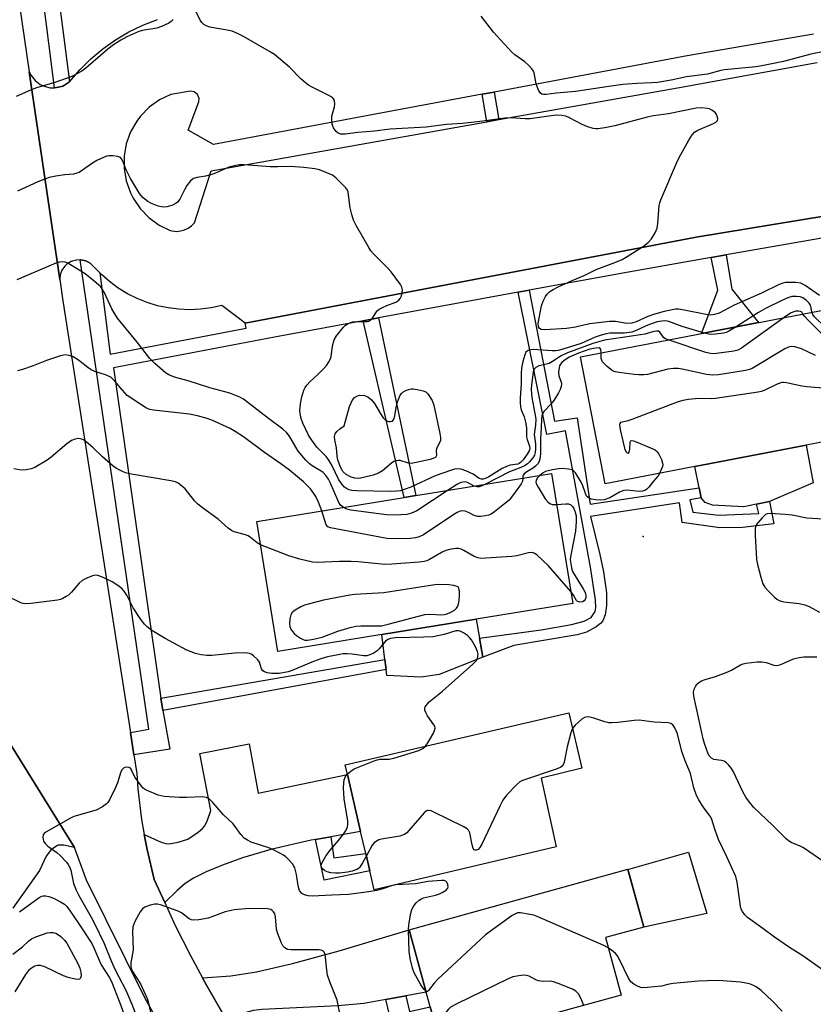
# Model space of a CAD drawing. Units: inches. Extents: x 1273759 to 1279759, y 465454 to 469454.
# Drawn here: x 1278203 to 1278434, y 466439 to 466726 of the extents above; entities that cross this region are included whole.
import ezdxf

# ---------------------------------------------------------------- set-up
doc = ezdxf.new("R2010")
doc.units = ezdxf.units.IN
doc.header["$MEASUREMENT"] = 0
for name, color, linetype in [('BLDG-Footprint', 5, 'Continuous'), ('CULTRL-Pad', 6, 'Continuous'), ('ELEV-Spot Elevation', 7, 'Continuous'), ('TRANS-Driveway', 251, 'Continuous'), ('TRANS-Non Street Sidewalk', 7, 'Continuous'), ('TRANS-Parking Lot', 4, 'Continuous'), ('TRANS-Road', 130, 'Continuous'), ('TRANS-Street Sidewalk', 7, 'Continuous'), ('Undefined', 1, 'Continuous')]:
    doc.layers.add(name, color=color, linetype=linetype)

msp = doc.modelspace()

# ---------------------------------------------------------------- linework, layer by layer
at = {"layer": 'BLDG-Footprint'}
for points, elevation in [([(1278399.84, 466595.82), (1278373.76, 466590.79), (1278366.64, 466627.74), (1278451.72, 466644.16), (1278458.84, 466607.21), (1278432.28, 466602.08)], 229.98), ([(1278308.83, 466547), (1278278.58, 466542.07), (1278272.42, 466579.86), (1278315.29, 466586.85), (1278318.71, 466587.41), (1278358.16, 466593.84), (1278364.32, 466556.04), (1278336.29, 466551.47)], 229.81), ([(1278359.55, 466485.18), (1278306.61, 466472.74), (1278305.33, 466478.21), (1278304.14, 466483.3), (1278302.65, 466489.69), (1278298.78, 466506.27), (1278298.13, 466509.06), (1278363.23, 466524.2), (1278366.95, 466508.13), (1278355.15, 466505.22)], 225.3), ([(1278378.38, 466442.07), (1278325.97, 466427.66), (1278324.41, 466433.3), (1278322.91, 466438.71), (1278321.75, 466442.9), (1278316.73, 466461.03), (1278380.41, 466478.67), (1278385.05, 466461.87), (1278373.89, 466458.81)], 222.26)]:
    msp.add_lwpolyline(points, close=True, dxfattribs=dict(at, elevation=elevation))
at = {"layer": 'CULTRL-Pad'}
for points in [[(1278417.82, 466584.9), (1278414.08, 466584.17), (1278405.03, 466584.64), (1278402.86, 466585.42), (1278401.71, 466586.75), (1278401.11, 466589.68), (1278399.84, 466595.82), (1278432.28, 466602.08), (1278434.23, 466591.09), (1278421.56, 466585.63)], [(1278325.5, 466535.34), (1278320.23, 466534.57), (1278310.3, 466535.05), (1278310.09, 466536.76), (1278309.72, 466539.75), (1278308.83, 466547), (1278336.29, 466551.47), (1278337.23, 466545.91), (1278338.16, 466540.35)], [(1278403.32, 466465.79), (1278385.05, 466461.87), (1278380.41, 466478.66), (1278397.98, 466483.64)]]:
    msp.add_lwpolyline(points, close=True, dxfattribs=at)
at = {"layer": 'ELEV-Spot Elevation'}
msp.add_point((1278384.85, 466575.51, 226.79), dxfattribs=at)
at = {"layer": 'TRANS-Driveway'}
for points in [[(1278293.95, 466488.16), (1278289.48, 466487.37), (1278288.3, 466487.16), (1278276.56, 466484.39), (1278268.33, 466482.01), (1278262.48, 466479.91), (1278257.73, 466477.96), (1278254.03, 466476.12), (1278251.58, 466474.54), (1278249.25, 466472.52), (1278245.65, 466469.01), (1278242.62, 466475.7), (1278240.51, 466484.39), (1278239.69, 466488.78), (1278244.64, 466486.53), (1278245.95, 466486.15), (1278246.91, 466486.08), (1278249.61, 466486.55), (1278252.34, 466487.48), (1278255.43, 466489.43), (1278256.67, 466490.5), (1278257.32, 466491.29), (1278258.11, 466492.94), (1278259.04, 466495.78), (1278255.83, 466512.32), (1278270.22, 466515.19), (1278272.84, 466500.8), (1278298.78, 466506.27), (1278302.65, 466489.69)], [(1278315.77, 466441.83), (1278310, 466440.82), (1278303.55, 466439.68), (1278296.02, 466438.99), (1278273.91, 466437.9), (1278271.46, 466437.57), (1278269.67, 466437.12), (1278267.47, 466436.18), (1278263.97, 466434.4), (1278262.7, 466436.5), (1278257.8, 466444.98), (1278256.6, 466447.12), (1278264.86, 466447.64), (1278272.36, 466448.84), (1278282.84, 466451.26), (1278296.44, 466454.91), (1278316.73, 466461.03), (1278321.75, 466442.9)]]:
    msp.add_lwpolyline(points, close=True, dxfattribs=at)
at = {"layer": 'TRANS-Non Street Sidewalk'}
for points in [[(1278342.86, 466696.76), (1278339.32, 466696.13), (1278338.01, 466704.14), (1278341.49, 466704.79)], [(1278404.63, 466656.64), (1278408.93, 466657.39), (1278410.66, 466647.45), (1278418.33, 466637.72), (1278401.75, 466634.52), (1278406.5, 466647.17)], [(1278348.5, 466646.53), (1278351.65, 466647.11), (1278359.04, 466609.04), (1278365.63, 466610.04), (1278369.44, 466584.94), (1278401.11, 466589.68), (1278401.71, 466586.75), (1278398.41, 466586.14), (1278399.23, 466582.58), (1278406.8, 466581.68), (1278418.44, 466582.21), (1278417.82, 466584.9), (1278421.56, 466585.63), (1278422.81, 466579.21), (1278413.68, 466578.13), (1278407.11, 466578), (1278396.14, 466579.61), (1278395.37, 466585.31), (1278369.51, 466581.27), (1278372.23, 466570.3), (1278373.25, 466565.26), (1278374.14, 466559.07), (1278374.19, 466555.38), (1278373.75, 466552.71), (1278373.1, 466550.98), (1278372.43, 466550.23), (1278371.13, 466549.2), (1278368.36, 466547.66), (1278365.61, 466546.91), (1278347.18, 466543.77), (1278338.16, 466540.35), (1278337.23, 466545.91), (1278355.18, 466548.31), (1278363.97, 466549.91), (1278367.66, 466550.85), (1278369.7, 466551.94), (1278370.87, 466553.69), (1278371.03, 466554.86), (1278370.93, 466557.1), (1278369.47, 466566.61), (1278362.27, 466606.2), (1278356.81, 466605.17)], [(1278303.39, 466638.24), (1278307.87, 466639.06), (1278318.71, 466587.41), (1278315.29, 466586.85)], [(1278245.11, 466524.89), (1278244.48, 466528.46), (1278309.72, 466539.75), (1278310.09, 466536.76)], [(1278289.48, 466487.37), (1278293.95, 466488.16), (1278294.82, 466482.01), (1278304.15, 466483.3), (1278305.33, 466478.21), (1278292.02, 466475.54)], [(1278310, 466440.82), (1278315.77, 466441.83), (1278316.9, 466437.28), (1278322.91, 466438.71), (1278324.41, 466433.3), (1278312.43, 466430.68)]]:
    msp.add_lwpolyline(points, close=True, dxfattribs=at)
at = {"layer": 'TRANS-Parking Lot'}
for points in [[(1278664.3, 466705.99, 0), (1278400.27, 466662.61, 0), (1278269.09, 466637.56, 0), (1278262.25, 466642.7, 0), (1278259.18, 466642.02, 0), (1278256.06, 466641.61, 0), (1278252.92, 466641.46, 0), (1278249.77, 466641.58, 0), (1278246.65, 466641.97, 0), (1278243.57, 466642.63, 0), (1278240.56, 466643.54, 0), (1278237.63, 466644.71, 0), (1278234.83, 466646.12, 0), (1278232.14, 466647.77, 0), (1278229.62, 466649.64, 0), (1278227.25, 466651.73, 0), (1278226.83, 466652.17, 0), (1278224.31, 466654.71, 0), (1278223.94, 466655, 0), (1278223.11, 466655.47, 0), (1278222.67, 466655.66, 0), (1278222.22, 466655.79, 0), (1278221.28, 466655.96, 0), (1278221.05, 466655.98, 0), (1278219.86, 466655.93, 0), (1278218.49, 466655.53, 0), (1278217.27, 466654.79, 0), (1278216.57, 466654.14, 0), (1278215.75, 466652.97, 0), (1278215.25, 466651.63, 0), (1278215.11, 466650.21, 0), (1278206.27, 466710.72, 0), (1278206.81, 466709.61, 0), (1278207.96, 466708.14, 0), (1278209.43, 466707.01, 0), (1278210.55, 466706.47, 0), (1278212.35, 466706.02, 0), (1278213.63, 466705.99, 0), (1278214.81, 466706.2, 0), (1278216, 466706.54, 0), (1278216.55, 466706.79, 0), (1278218.01, 466707.72, 0), (1278220.99, 466711.26, 0), (1278224.17, 466714.47, 0), (1278227.62, 466717.4, 0), (1278231.31, 466720.02, 0), (1278235.21, 466722.32, 0), (1278239.29, 466724.26, 0), (1278243.53, 466725.86, 0)], [(1278434.4, 466721.63, 0), (1278397.66, 466715.31, 0), (1278341.49, 466704.79, 0), (1278338.01, 466704.14, 0), (1278259.83, 466689.49, 0), (1278252.44, 466693.71, 0), (1278255.59, 466701.93, 0), (1278255.66, 466702.96, 0), (1278255.17, 466704.11, 0), (1278254.18, 466704.86, 0), (1278253.16, 466705.04, 0), (1278247.41, 466704.11, 0), (1278244.13, 466702.52, 0), (1278241.17, 466700.4, 0), (1278238.62, 466697.8, 0), (1278237.52, 466696.34, 0), (1278235.72, 466693.18, 0), (1278234.48, 466689.76, 0), (1278233.85, 466686.17, 0), (1278233.83, 466682.53, 0), (1278234.45, 466678.94, 0), (1278235.66, 466675.51, 0), (1278236.49, 466673.88, 0), (1278238.54, 466670.87, 0), (1278241.07, 466668.25, 0), (1278244.01, 466666.11, 0), (1278247.28, 466664.5, 0), (1278249.06, 466664.27, 0), (1278250.26, 466664.38, 0), (1278251.42, 466664.69, 0), (1278252.51, 466665.2, 0), (1278253.49, 466665.89, 0), (1278254.34, 466666.74, 0), (1278259.14, 466681.88, 0), (1278339.32, 466696.13, 0), (1278342.86, 466696.76, 0), (1278394.83, 466706, 0), (1278435.41, 466713.39, 0)]]:
    msp.add_polyline3d(points, dxfattribs=at)
at = {"layer": 'TRANS-Road'}
for points in [[(1278186.4, 466846.64), (1278206.27, 466710.72), (1278215.11, 466650.21), (1278216.01, 466644.05), (1278235.67, 466518.49), (1278236.7, 466511.93), (1278237.54, 466506.53), (1278237.87, 466502.07), (1278238.93, 466493.19), (1278239.69, 466488.78), (1278240.51, 466484.39), (1278242.62, 466475.7), (1278245.65, 466469.01), (1278248.73, 466462.34), (1278253.12, 466453.58), (1278256.6, 466447.12), (1278257.8, 466444.98), (1278262.7, 466436.5)], [(1278244.48, 466432.93), (1278239.87, 466441.27), (1278222.92, 466475.48), (1278219.38, 466484.98), (1278200.69, 466515.22), (1278199.41, 466523.81), (1278160.37, 466787.17)]]:
    msp.add_lwpolyline(points, dxfattribs=at)
msp.add_polyline3d([(1278200.69, 466515.22, 0), (1278219.38, 466484.98, 0), (1278216.3, 466485.7, 0), (1278214.7, 466485.65, 0), (1278213.7, 466485.11, 0), (1278212.4, 466484.12, 0), (1278211.16, 466482.5, 0), (1278209.21, 466478.3, 0), (1278201.46, 466467.37, 0)], dxfattribs=at)
at = {"layer": 'TRANS-Street Sidewalk'}
for points in [[(1278215.16, 466729.59), (1278218.01, 466707.72), (1278216.55, 466706.79), (1278216, 466706.54), (1278214.81, 466706.2), (1278213.63, 466705.99), (1278210.42, 466731.21)], [(1278502.56, 466673.76), (1278408.93, 466657.39), (1278404.63, 466656.64), (1278380.56, 466652.43), (1278351.65, 466647.11), (1278348.5, 466646.53), (1278307.87, 466639.06), (1278303.39, 466638.24), (1278277.58, 466633.49), (1278230.72, 466624.6), (1278244.48, 466528.46), (1278245.11, 466524.89), (1278247.12, 466513.58), (1278236.7, 466511.93), (1278235.67, 466518.49), (1278241.01, 466519.4), (1278221.05, 466655.98), (1278221.28, 466655.96), (1278222.22, 466655.79), (1278222.67, 466655.66), (1278223.11, 466655.47), (1278223.94, 466655), (1278224.31, 466654.71), (1278226.83, 466652.17), (1278229.76, 466628.56), (1278269.34, 466636.07), (1278269.09, 466637.56), (1278400.27, 466662.61), (1278664.3, 466705.99)]]:
    msp.add_lwpolyline(points, dxfattribs=at)
at = {"layer": 'Undefined'}
msp.add_line((1278312.84, 466474.2, 224), (1278311.61, 466473.91, 224), dxfattribs=at)
for points, elevation in [([(1278436.09, 466645.65), (1278431.94, 466648.56), (1278430.69, 466649.2), (1278429.25, 466649.41), (1278426.26, 466649.37), (1278425.49, 466649.23), (1278424.43, 466648.83), (1278419.21, 466646.29), (1278411.32, 466642.76), (1278406.94, 466640.51), (1278405.61, 466640.06), (1278404.52, 466639.93), (1278403.68, 466639.98), (1278396.23, 466641.46), (1278395.07, 466641.6), (1278394.21, 466641.58), (1278390.89, 466640.97), (1278387.79, 466640.08), (1278386.15, 466639.49), (1278382.82, 466637.9), (1278381.51, 466637.53), (1278380.11, 466637.5), (1278376.77, 466638.03), (1278375.07, 466638.08), (1278369.3, 466637.36), (1278368, 466637.1), (1278365.18, 466636.36), (1278362.56, 466635.96), (1278356.24, 466635.65), (1278355.2, 466635.76), (1278354.66, 466636), (1278354.34, 466636.46), (1278354.31, 466637.47), (1278355.22, 466642.62), (1278355.72, 466644), (1278356.39, 466645.3), (1278356.89, 466646), (1278357.7, 466646.76), (1278358.61, 466647.37), (1278360.08, 466648.12), (1278364.22, 466649.98), (1278367.69, 466651.42), (1278371.11, 466653.17), (1278376.57, 466655.2), (1278378.68, 466656.1), (1278380.2, 466656.98), (1278384.92, 466659.94), (1278386.28, 466661.02), (1278387.27, 466662.07), (1278388.33, 466663.82), (1278388.86, 466665.16), (1278389.07, 466666.58), (1278389.51, 466671.76), (1278389.66, 466672.61), (1278389.93, 466673.44), (1278394.84, 466684.75), (1278395.8, 466686.62), (1278398.13, 466690.81), (1278399.04, 466692.34), (1278399.8, 466693.15), (1278400.76, 466693.67), (1278405.27, 466695.62), (1278405.99, 466696.03), (1278406.46, 466696.53), (1278406.52, 466696.98), (1278406.44, 466697.48), (1278406.14, 466698.24), (1278405.84, 466698.71), (1278405.47, 466699.08), (1278404.82, 466699.53), (1278404.09, 466699.87), (1278403.52, 466700.01), (1278401.74, 466700.16), (1278400.26, 466700.08), (1278392.19, 466698.47), (1278387.83, 466697.91), (1278385.94, 466697.48), (1278376.54, 466694.98), (1278373.71, 466694.36), (1278371.64, 466694.07), (1278371.05, 466694.06), (1278370.25, 466694.19), (1278368.41, 466694.75), (1278367.09, 466695.35), (1278363.42, 466697.29), (1278362.35, 466697.75), (1278361.25, 466697.97), (1278359.84, 466698.02), (1278358.74, 466697.94), (1278351.92, 466697.04), (1278350.53, 466697.04), (1278346.22, 466697.28), (1278344.62, 466697.23), (1278338.21, 466696.28), (1278332.23, 466695.65), (1278327.65, 466695.34), (1278321.74, 466694.62), (1278311.23, 466693.95), (1278306.69, 466693.42), (1278301.86, 466693.07), (1278298.18, 466692.49), (1278296.84, 466692.56), (1278296.12, 466692.81), (1278295.52, 466693.31), (1278294.73, 466694.41), (1278294.33, 466695.42), (1278294.24, 466696.59), (1278294.31, 466697.78), (1278295.02, 466700.49), (1278295.15, 466701.29), (1278295.01, 466702.36), (1278294.78, 466702.83), (1278294.42, 466703.2), (1278293.24, 466703.92), (1278288.53, 466706.21), (1278287.5, 466706.78), (1278286.59, 466707.48), (1278285.29, 466708.64), (1278281.94, 466712.01), (1278277.6, 466715.67), (1278276.12, 466716.62), (1278268.58, 466720.98), (1278266.81, 466721.87), (1278265.23, 466722.49), (1278263.78, 466722.82), (1278258.75, 466723.7), (1278257.68, 466724.04), (1278256.99, 466724.42), (1278256.42, 466724.98), (1278255.95, 466725.68), (1278254.45, 466728.89)], 236), ([(1278248.15, 466725.88), (1278247.54, 466725.29), (1278246.82, 466724.83), (1278244.72, 466723.88), (1278243.37, 466723.4), (1278239.24, 466722.72), (1278238.1, 466722.43), (1278234.62, 466720.89), (1278232.86, 466719.91), (1278230.72, 466718.51), (1278229.07, 466717.31), (1278222.67, 466711.75), (1278221.54, 466710.91), (1278220.1, 466710.07), (1278218.61, 466709.33), (1278216.72, 466708.61), (1278213.95, 466707.69), (1278208.38, 466706.05), (1278206.61, 466705.38), (1278202.46, 466703.47)], 236), ([(1278438.44, 466716.74), (1278433.57, 466715.82), (1278425.68, 466713.63), (1278419.31, 466712.37), (1278417.55, 466712.12), (1278408.52, 466711.29), (1278407.38, 466711.05), (1278403.55, 466709.97), (1278397.42, 466709.18), (1278392.99, 466708.26), (1278389.03, 466707.61), (1278387.3, 466707.46), (1278382.94, 466707.27), (1278378.92, 466706.96), (1278374.8, 466706.44), (1278365.17, 466704.98), (1278359.51, 466704.46), (1278356.63, 466704.06), (1278355.82, 466704.04), (1278355.34, 466704.15), (1278354.95, 466704.42), (1278354.39, 466705.32), (1278353.71, 466707.22), (1278353.12, 466710.34), (1278352.92, 466710.85), (1278352.44, 466711.55), (1278351.46, 466712.62), (1278350.38, 466713.6), (1278347.47, 466715.61), (1278346.58, 466716.37), (1278341.33, 466722.26), (1278337.68, 466726.87)], 238), ([(1278402.64, 466634.69), (1278396.21, 466636.55), (1278392.28, 466638.04), (1278391.31, 466638.21), (1278390.29, 466638.18), (1278388.87, 466637.9), (1278386.98, 466637.3), (1278385.73, 466636.79), (1278382.79, 466635.4), (1278381.49, 466634.98), (1278379.29, 466634.68), (1278375.16, 466634.62), (1278374.03, 466634.44), (1278372.65, 466634.09), (1278370.91, 466633.48), (1278366.8, 466631.61), (1278360.18, 466629.57), (1278359.43, 466629.47), (1278358.34, 466629.47), (1278352.83, 466629.86), (1278352.05, 466629.82), (1278351.42, 466629.64), (1278351.05, 466629.42), (1278350.74, 466629.07), (1278350.37, 466628.34), (1278349.81, 466626.38), (1278349.42, 466624.43), (1278349.3, 466622.88), (1278349.38, 466619.78), (1278349.09, 466615.83), (1278349.07, 466614.37), (1278349.16, 466613.18), (1278349.34, 466612.34), (1278350.19, 466610.33), (1278350.63, 466608.73), (1278350.88, 466607.08), (1278350.85, 466605.31), (1278350.91, 466604.51), (1278351.1, 466603.73), (1278351.79, 466601.82), (1278351.89, 466601.04), (1278351.7, 466600.38), (1278351.13, 466599.42), (1278349.94, 466597.8), (1278349.18, 466596.99), (1278348.78, 466596.74), (1278348.33, 466596.57), (1278346.11, 466596.23), (1278345.06, 466595.9), (1278343.84, 466595.25), (1278339.89, 466592.82), (1278339.11, 466592.43), (1278338.33, 466592.2), (1278337.81, 466592.17), (1278337.08, 466592.38), (1278335.38, 466593.61), (1278333.28, 466594.64), (1278331.92, 466595.11), (1278330.79, 466595.2), (1278329.93, 466595.07), (1278329.08, 466594.82), (1278324.32, 466593.1), (1278317.29, 466589.86), (1278315.62, 466589.23), (1278314.2, 466588.82), (1278313.06, 466588.67), (1278311.33, 466588.63), (1278301.54, 466588.8), (1278300.11, 466588.88), (1278299.29, 466589.06), (1278298.83, 466589.28), (1278297.99, 466589.89), (1278297.26, 466590.64), (1278296.24, 466592.22), (1278294.28, 466596.25), (1278293.42, 466597.68), (1278292.59, 466598.76), (1278289.95, 466601.44), (1278288.41, 466603.51), (1278287.51, 466604.98), (1278285.83, 466608.49), (1278285.38, 466609.86), (1278285.07, 466611.25), (1278284.99, 466612.1), (1278285.04, 466613.26), (1278285.23, 466614.71), (1278285.54, 466616.14), (1278286.12, 466618.09), (1278286.51, 466618.84), (1278287, 466619.54), (1278287.95, 466620.61), (1278290.11, 466622.54), (1278291.8, 466624.25), (1278292.78, 466625.36), (1278293.44, 466626.29), (1278293.8, 466627.02), (1278294.03, 466627.8), (1278294.44, 466630.94), (1278294.9, 466632.66), (1278295.63, 466633.89), (1278297.67, 466636.36), (1278298.28, 466636.96), (1278298.75, 466637.28), (1278299.53, 466637.64), (1278300.37, 466637.9), (1278301.53, 466638.07), (1278304.5, 466638.07), (1278305.04, 466638.17), (1278305.45, 466638.35), (1278306.07, 466638.99), (1278307.22, 466640.86), (1278307.57, 466641.27), (1278308, 466641.61), (1278308.98, 466642.15), (1278310.29, 466642.73), (1278312.9, 466643.65), (1278313.72, 466644.2), (1278314.19, 466644.76), (1278314.55, 466645.51), (1278314.75, 466646.34), (1278314.78, 466647.21), (1278314.61, 466648.02), (1278314.21, 466648.77), (1278311.5, 466652.51), (1278310.57, 466653.54), (1278306.37, 466657.69), (1278305.64, 466658.57), (1278305.01, 466659.57), (1278301.31, 466665.99), (1278300.54, 466667.56), (1278300.04, 466669.17), (1278299.56, 466671.09), (1278299.16, 466674.92), (1278298.98, 466675.77), (1278298.81, 466676.23), (1278298.37, 466676.9), (1278297.41, 466677.94), (1278295.54, 466679.73), (1278294.42, 466680.58), (1278292.85, 466681.32), (1278290.68, 466682.12), (1278289.28, 466682.41), (1278286.15, 466682.88), (1278282.23, 466683.16), (1278278.54, 466683.02), (1278276.34, 466683.02), (1278268.81, 466683.63), (1278267.44, 466683.61), (1278266.3, 466683.47), (1278264.31, 466682.97), (1278260.42, 466681.2), (1278259.37, 466680.8), (1278257.52, 466680.35), (1278255.05, 466679.95), (1278254.04, 466679.62), (1278253.2, 466678.92), (1278252.13, 466677.6), (1278251.52, 466676.58), (1278250.02, 466673.64), (1278249.34, 466672.74), (1278248.7, 466672.25), (1278247.68, 466671.8), (1278246.32, 466671.4), (1278245.21, 466671.32), (1278243.77, 466671.64), (1278241.81, 466672.33), (1278240.79, 466672.91), (1278239.43, 466674.01), (1278238.35, 466675.28), (1278235.71, 466679.64), (1278234.42, 466682.13), (1278233.49, 466684.68), (1278233.1, 466685.38), (1278232.75, 466685.75), (1278232.02, 466686.06), (1278230.57, 466686.28), (1278229.39, 466686.28), (1278228.83, 466686.18), (1278228.02, 466685.89), (1278225.93, 466684.86), (1278224.67, 466684.08), (1278221.5, 466681.85), (1278220.73, 466681.41), (1278220.07, 466681.15), (1278219.08, 466680.94), (1278216.59, 466680.69), (1278214.02, 466680.32), (1278212.04, 466679.9), (1278208.76, 466678.65), (1278202.81, 466675.96)], 234), ([(1278297.63, 466583.97), (1278296.79, 466584.65), (1278296.33, 466585.34), (1278293.83, 466591.21), (1278293.31, 466592.2), (1278292.65, 466593.15), (1278291.67, 466594.18), (1278288.52, 466596.08), (1278287.65, 466596.75), (1278286.7, 466597.67), (1278284.52, 466600.29), (1278282.35, 466604), (1278281.62, 466605.1), (1278281.08, 466605.73), (1278280.06, 466606.71), (1278275.85, 466609.86), (1278269.49, 466614.8), (1278268.53, 466615.48), (1278267.53, 466616.03), (1278264.64, 466617.2), (1278258.76, 466618.7), (1278252.48, 466620.78), (1278248.46, 466621.88), (1278246.86, 466622.5), (1278245.88, 466623.1), (1278242.76, 466625.82), (1278241.3, 466627.26), (1278237.61, 466632.05), (1278231.95, 466639.04), (1278231.14, 466640.23), (1278230.28, 466641.73), (1278228.08, 466646.61), (1278227.05, 466648.1), (1278225.18, 466649.81), (1278222.53, 466651.88), (1278220.04, 466653.48), (1278217.45, 466654.99), (1278216.66, 466655.27), (1278215.91, 466655.37), (1278215.08, 466655.29), (1278213.94, 466654.98), (1278212.61, 466654.47), (1278202.69, 466650.12)], 232), ([(1278433.88, 466640.72), (1278433.71, 466642.05), (1278433.48, 466642.76), (1278433.11, 466643.42), (1278432.36, 466644.18), (1278431.23, 466644.94), (1278430.49, 466645.22), (1278429.44, 466645.35), (1278428.1, 466645.27), (1278426.89, 466644.92), (1278425.33, 466644.25), (1278420.44, 466641.81), (1278418.4, 466640.62), (1278411.9, 466636.48)], 234), ([(1278449.08, 466643.65), (1278448.44, 466642.89), (1278447.73, 466641.7), (1278447.25, 466640.7), (1278446.11, 466637.85), (1278445.39, 466636.67), (1278444.73, 466635.82), (1278444.11, 466635.31), (1278443.33, 466634.95), (1278439.11, 466633.64), (1278438.56, 466633.55), (1278438.05, 466633.59), (1278437.59, 466633.79), (1278437.15, 466634.11), (1278432.8, 466638.42), (1278431.82, 466639.48), (1278431.28, 466640.22)], 232), ([(1278445.99, 466643.06), (1278444.13, 466640.72), (1278441.74, 466638.58), (1278440.54, 466637.8), (1278438.63, 466637.23), (1278437.56, 466637.15), (1278437.06, 466637.29), (1278436.6, 466637.57), (1278435.73, 466638.33), (1278434.7, 466639.4), (1278434.17, 466640.07), (1278433.88, 466640.72)], 234), ([(1278425.79, 466639.16), (1278413.38, 466630.27), (1278412.36, 466629.71), (1278411.23, 466629.41), (1278406.2, 466628.71), (1278405.32, 466628.64), (1278404.45, 466628.69), (1278403.04, 466629.05), (1278392.11, 466632.66)], 232), ([(1278431.28, 466640.22), (1278430.94, 466640.71), (1278430.63, 466640.96), (1278429.98, 466641.08), (1278429.26, 466641), (1278428.36, 466640.74), (1278427.69, 466640.43), (1278425.79, 466639.16)], 232), ([(1278411.9, 466636.48), (1278409.79, 466635.2), (1278408.99, 466634.87), (1278408.16, 466634.68), (1278405.9, 466634.35), (1278404.77, 466634.28), (1278403.92, 466634.38), (1278402.64, 466634.69)], 234), ([(1278392.11, 466632.66), (1278391.3, 466633.02), (1278390.85, 466633.33), (1278389.63, 466634.96), (1278389.28, 466635.18), (1278388.77, 466635.24), (1278387.97, 466635.12), (1278385.27, 466634.37), (1278384.09, 466634.13), (1278373.57, 466632.61), (1278370.2, 466631.64), (1278362.82, 466628.91), (1278360.96, 466628.03), (1278358.48, 466626.4), (1278357.51, 466625.86), (1278356.74, 466625.6), (1278354.52, 466625.11), (1278353.58, 466624.69), (1278353.16, 466624.19), (1278352.85, 466623.29), (1278352.32, 466619.62), (1278352.23, 466618.24), (1278352.45, 466615.9), (1278353.35, 466611.28), (1278353.57, 466609.62), (1278353.51, 466607.89), (1278353.15, 466605.18), (1278353.48, 466602.45), (1278353.55, 466601), (1278353.42, 466599.91), (1278353.18, 466599.14), (1278352.74, 466598.38), (1278351.8, 466597.22), (1278351.17, 466596.59), (1278350.49, 466596.11), (1278349.23, 466595.53), (1278345.97, 466594.27), (1278338.93, 466590.7)], 232), ([(1278372.6, 466628.89), (1278372.47, 466629.94), (1278372.29, 466630.2), (1278372.01, 466630.34), (1278371, 466630.33), (1278369.27, 466629.95), (1278365.99, 466628.81), (1278363.32, 466627.67), (1278361.73, 466626.64), (1278361.14, 466626.09), (1278360.8, 466625.64), (1278360.53, 466625.16), (1278360.37, 466624.66), (1278360.21, 466623.34), (1278360.33, 466622.25), (1278360.97, 466620.38), (1278361.05, 466619.91), (1278360.97, 466619.11), (1278360.72, 466618.3), (1278360.22, 466617.27), (1278358.82, 466615.09), (1278357.95, 466613.95), (1278356.03, 466611.98), (1278355.6, 466611.31), (1278355.32, 466610.56), (1278355.21, 466609.73), (1278355.15, 466607.11), (1278354.92, 466603.88), (1278354.98, 466599.87), (1278354.85, 466598.48), (1278354.61, 466597.41), (1278354.26, 466596.71), (1278353.55, 466595.92), (1278352.88, 466595.45), (1278350.97, 466594.34), (1278350.17, 466593.71), (1278349.85, 466593.13), (1278349.8, 466592.48)], 230), ([(1278434.99, 466628.19), (1278430.83, 466630.08), (1278428.91, 466630.63), (1278427.83, 466630.72), (1278427.1, 466630.58), (1278426.03, 466630.09), (1278416.53, 466624.39), (1278415.72, 466624.03), (1278414.6, 466623.74), (1278406.73, 466622.55), (1278404.99, 466622.4), (1278403.28, 466622.65), (1278396.16, 466624.21), (1278395.03, 466624.36), (1278393.65, 466624.4), (1278391.98, 466624.16), (1278386.1, 466622.65), (1278384.98, 466622.51), (1278383.6, 466622.5), (1278382.17, 466622.61), (1278377.8, 466623.19), (1278376.67, 466623.42), (1278375.89, 466623.73), (1278374.36, 466624.94), (1278373.02, 466626.34), (1278372.77, 466626.8), (1278372.65, 466627.31), (1278372.6, 466628.89)], 230), ([(1278291.4, 466582.95), (1278290.4, 466585.52), (1278289.59, 466587.13), (1278289.05, 466588.04), (1278288.05, 466589.34), (1278286.06, 466591.42), (1278281.93, 466594.78), (1278279.46, 466596.66), (1278274.71, 466599.93), (1278268.58, 466604.48), (1278266.19, 466606.05), (1278264.66, 466606.87), (1278259.36, 466609.29), (1278257.99, 466609.78), (1278255.21, 466610.62), (1278252.86, 466611.05), (1278242.42, 466612.21), (1278241.35, 466612.45), (1278240.36, 466612.83), (1278238.38, 466614.05), (1278234.78, 466616.55), (1278233.35, 466618.02), (1278231.18, 466620.7), (1278229.96, 466621.83), (1278228.43, 466622.56), (1278225.32, 466623.52), (1278224.23, 466623.96), (1278223.28, 466624.61), (1278220.55, 466626.82), (1278218.99, 466627.72), (1278217.91, 466628.17), (1278216.77, 466628.3), (1278215.35, 466628.07), (1278211.27, 466626.67), (1278207.39, 466625.17), (1278204.29, 466624.09), (1278202.86, 466623.68)], 230), ([(1278438.37, 466618.56), (1278432.44, 466618.99), (1278431, 466619.21), (1278426.47, 466620.2), (1278425.63, 466620.29), (1278425.12, 466620.26), (1278423.84, 466619.83), (1278419.98, 466617.94), (1278419.16, 466617.67), (1278418.29, 466617.48), (1278405.87, 466615.64), (1278404.69, 466615.58), (1278400.88, 466615.64), (1278398.05, 466615.36), (1278396.38, 466615.08), (1278394.68, 466614.53), (1278381.51, 466609.56), (1278380.09, 466609.08), (1278378.26, 466608.62), (1278378.06, 466608.37), (1278377.97, 466607.96), (1278378.12, 466606.62), (1278379.26, 466601.6), (1278379.53, 466600.76), (1278379.89, 466600.11), (1278380.16, 466599.81), (1278380.44, 466599.7), (1278380.58, 466599.74), (1278380.8, 466600.01), (1278380.96, 466600.86), (1278381.01, 466602.82), (1278381.12, 466603.22), (1278381.38, 466603.41), (1278382.03, 466603.33), (1278382.82, 466603.04), (1278387, 466601.3), (1278388.32, 466600.66), (1278388.95, 466600.11), (1278389.41, 466599.42), (1278390.13, 466597.86), (1278390.47, 466596.81), (1278390.5, 466596.3), (1278390.4, 466595.84), (1278389.56, 466593.84)], 228), ([(1278273.52, 466573.11), (1278272.55, 466573.66), (1278270.61, 466575.19), (1278269.9, 466575.64), (1278269.13, 466575.97), (1278265.82, 466576.88), (1278265.05, 466577.28), (1278264.1, 466577.95), (1278261.16, 466580.54), (1278256.63, 466583.81), (1278255.25, 466584.9), (1278254.45, 466585.74), (1278251.57, 466589.39), (1278250.49, 466590.34), (1278249.55, 466591.01), (1278248.79, 466591.37), (1278247.4, 466591.71), (1278235.42, 466593.72), (1278234.28, 466594.03), (1278233.21, 466594.48), (1278231.67, 466595.27), (1278230.71, 466595.94), (1278227.54, 466598.64), (1278224.84, 466601.28), (1278223.35, 466602.59), (1278222.02, 466603.58), (1278221.55, 466603.82), (1278221.04, 466603.95), (1278220.48, 466603.96), (1278219.64, 466603.84), (1278218.57, 466603.45), (1278217.2, 466602.44), (1278212.6, 466598.53), (1278211.42, 466597.68), (1278207.88, 466595.61), (1278206.78, 466595.22), (1278205.35, 466594.9), (1278203.94, 466594.82), (1278201.76, 466595.19)], 228), ([(1278354.76, 466593.28), (1278354, 466592.51), (1278353.67, 466591.83), (1278353.64, 466591.37), (1278353.74, 466590.87), (1278354.25, 466589.83), (1278356.36, 466586.49), (1278357.08, 466585.57), (1278357.7, 466585.11), (1278358.38, 466584.84), (1278358.85, 466584.77), (1278359.63, 466584.83)], 228), ([(1278389.56, 466593.84), (1278389.17, 466593.16), (1278387.79, 466591.56), (1278386.46, 466589.81), (1278385.91, 466589.24), (1278385.32, 466588.85), (1278384.61, 466588.64), (1278383.6, 466588.56), (1278380.31, 466588.97), (1278379.24, 466588.9), (1278377.95, 466588.38), (1278375.12, 466586.75), (1278373.5, 466586.2), (1278372.38, 466586.03), (1278370.92, 466586.13), (1278369.78, 466586.35), (1278369.26, 466586.54), (1278368.62, 466587.01), (1278368.29, 466587.45), (1278368.03, 466587.96), (1278367.13, 466590.51), (1278366.51, 466591.83), (1278365.15, 466593.98), (1278364.6, 466594.57), (1278364.16, 466594.84), (1278363.06, 466595.11), (1278361.29, 466595.23), (1278360.18, 466595.15), (1278358.42, 466594.89), (1278357.17, 466594.64), (1278356.44, 466594.41), (1278355.74, 466594.04), (1278354.76, 466593.28)], 228), ([(1278349.8, 466592.48), (1278349.69, 466591.55), (1278349.33, 466590.81), (1278347.1, 466587.72), (1278345.82, 466586.11), (1278344.53, 466584.96), (1278341.55, 466582.66), (1278340.6, 466582.01), (1278339.83, 466581.66), (1278338.99, 466581.46), (1278337.55, 466581.28), (1278336.69, 466581.29), (1278335.71, 466581.56), (1278334.04, 466582.44), (1278333.09, 466582.84), (1278332.35, 466582.96), (1278331.55, 466582.84), (1278330.77, 466582.52), (1278329.77, 466581.91), (1278320.95, 466575.98), (1278319.67, 466575.35), (1278318.59, 466575.06), (1278317.12, 466574.94), (1278312.36, 466574.82), (1278310.28, 466574.87), (1278293.86, 466578.01), (1278293.06, 466578.34), (1278292.6, 466578.86), (1278291.4, 466582.95)], 230), ([(1278335.7, 466590.18), (1278333.69, 466591.2), (1278333.03, 466591.36), (1278332.38, 466591.33), (1278331.59, 466591.08), (1278330.82, 466590.7), (1278328.11, 466588.94)], 232), ([(1278338.93, 466590.7), (1278337.9, 466590.21), (1278337.11, 466589.95), (1278336.55, 466589.91), (1278335.7, 466590.18)], 232), ([(1278328.11, 466588.94), (1278318.96, 466582.93), (1278317.44, 466582.25), (1278316.11, 466581.89), (1278312.57, 466581.74), (1278310.2, 466581.83), (1278299.79, 466583.13), (1278298.66, 466583.44), (1278297.63, 466583.97)], 232), ([(1278359.63, 466584.83), (1278362.35, 466585.04), (1278363.14, 466584.95), (1278363.77, 466584.69), (1278364.29, 466584.24), (1278364.69, 466583.6), (1278365.05, 466582.58), (1278365.29, 466581.51), (1278365.36, 466579.84), (1278365.14, 466577.03), (1278363.75, 466570.1), (1278363.62, 466568.94), (1278363.65, 466568.09), (1278363.93, 466566.39), (1278364.28, 466565.3), (1278365, 466564.02), (1278367.42, 466560.25), (1278367.97, 466559.21), (1278368.18, 466558.29), (1278368.11, 466557.62), (1278367.97, 466557.21), (1278367.64, 466556.76), (1278367.16, 466556.48), (1278366.41, 466556.39), (1278365.72, 466556.59), (1278365.4, 466556.92), (1278364.57, 466558.39), (1278363.76, 466559.47)], 228), ([(1278440.5, 466580.37), (1278432.42, 466580.87), (1278428.14, 466581.66), (1278426.11, 466581.86), (1278421.74, 466582.16), (1278420.92, 466582.07), (1278420.44, 466581.88), (1278419.39, 466580.96), (1278418.07, 466579.42), (1278417.52, 466578.46), (1278417.37, 466577.64), (1278417.41, 466575.89), (1278417.81, 466568.81), (1278418.08, 466567.37), (1278419.03, 466563.66), (1278419.62, 466561.7), (1278420.18, 466560.73), (1278421.16, 466559.67), (1278423.04, 466557.85), (1278423.69, 466557.29), (1278424.39, 466556.84), (1278424.92, 466556.65), (1278425.77, 466556.47), (1278430.21, 466555.96), (1278431.86, 466555.64), (1278433.09, 466555.16), (1278436.12, 466553.48)], 226), ([(1278363.76, 466559.47), (1278357.2, 466567.08), (1278353.97, 466570.1), (1278353.3, 466570.59), (1278352.56, 466570.84), (1278351.48, 466570.74), (1278348.09, 466569.89), (1278346.65, 466569.64), (1278339.04, 466569.16), (1278337.59, 466569.14), (1278336.75, 466569.28), (1278335.67, 466569.7), (1278332.63, 466571.45), (1278331.88, 466571.8), (1278331.15, 466571.99), (1278330.29, 466572.01), (1278328.54, 466571.75), (1278327.42, 466571.42), (1278326.36, 466570.89), (1278322.72, 466568.82), (1278321.91, 466568.46), (1278321.08, 466568.22), (1278319.64, 466568.03), (1278311.76, 466567.42), (1278309.72, 466567.35), (1278301.88, 466568.08), (1278299.88, 466568.19), (1278296.5, 466568.23), (1278290.03, 466567.93), (1278288.6, 466568.04), (1278284.99, 466568.88), (1278281.8, 466569.84), (1278273.52, 466573.11)], 228), ([(1278321.55, 466514.5), (1278322.22, 466515.49), (1278323.81, 466518.28), (1278324.15, 466519.04), (1278324.3, 466519.78), (1278324.18, 466520.27), (1278323.94, 466520.74), (1278322.11, 466523.36), (1278321.56, 466524.32), (1278321.34, 466525.01), (1278321.32, 466525.47), (1278321.44, 466525.93), (1278321.68, 466526.37), (1278322.58, 466527.39), (1278326.5, 466530.53), (1278335.32, 466538.36), (1278336.3, 466539.39), (1278336.65, 466540.14), (1278336.8, 466541.26), (1278336.63, 466542.08), (1278336.02, 466543.39), (1278334.87, 466545.43), (1278334.35, 466546.11), (1278333.73, 466546.67), (1278332.57, 466547.45), (1278331.6, 466547.95), (1278331.1, 466548.09), (1278330.35, 466548.06), (1278326.95, 466546.95), (1278323.75, 466546.34), (1278321.01, 466546.17), (1278312.76, 466546), (1278311.33, 466545.86), (1278310.55, 466545.57), (1278309.88, 466545.08), (1278308.08, 466542.8), (1278307.46, 466542.22), (1278306.27, 466541.5), (1278305, 466540.94), (1278304.47, 466540.81), (1278303.62, 466540.78), (1278300.2, 466541.25), (1278298.71, 466541.34), (1278297.53, 466541.31), (1278296.11, 466541.1), (1278293.01, 466540.46), (1278291.09, 466539.89), (1278288.94, 466539.11), (1278282.92, 466536.64), (1278281.53, 466536.15), (1278278.91, 466535.65), (1278276.84, 466535.6), (1278275.44, 466535.83), (1278274.67, 466536.14), (1278274.23, 466536.44), (1278273.8, 466537.03), (1278273.21, 466538.9), (1278272.78, 466539.6), (1278271.52, 466540.75), (1278270.82, 466541.22), (1278270.32, 466541.44), (1278269.78, 466541.56), (1278268.94, 466541.61), (1278266.05, 466541.52), (1278259.35, 466540.83), (1278257.95, 466540.87), (1278256.29, 466541.04), (1278254.58, 466541.49), (1278252.06, 466542.41), (1278245.83, 466545.79), (1278241.93, 466548.11), (1278240.57, 466549.17), (1278239.74, 466549.96), (1278238.71, 466551.35), (1278236.52, 466554.77), (1278234.64, 466558.42), (1278233.86, 466559.56), (1278233.15, 466560.39), (1278232.06, 466561.25), (1278230.39, 466562.28), (1278227.55, 466563.67), (1278226.25, 466564.17), (1278225.46, 466564.23), (1278224.63, 466564.04), (1278222.98, 466563.38), (1278221.67, 466562.71), (1278220.8, 466561.96), (1278218.52, 466559.28), (1278217.7, 466558.47), (1278217.03, 466558), (1278216.06, 466557.48), (1278215.3, 466557.18), (1278214.44, 466556.98), (1278206.71, 466555.98), (1278205.24, 466555.89), (1278204.53, 466555.98), (1278203.76, 466556.24), (1278199.44, 466558.36)], 226), ([(1278437.37, 466480.82), (1278431.49, 466484.89), (1278430.47, 466485.43), (1278427.83, 466486.51), (1278427.07, 466486.95), (1278426.39, 466487.52), (1278422.47, 466491.52), (1278416.97, 466496.7), (1278416.01, 466497.79), (1278414.69, 466499.7), (1278413.8, 466501.19), (1278411.12, 466507.07), (1278410.5, 466508.02), (1278409.62, 466509.1), (1278409.04, 466509.68), (1278408.38, 466510.09), (1278407.62, 466510.31), (1278405.41, 466510.66), (1278404.7, 466511.03), (1278404.14, 466511.59), (1278403.75, 466512.31), (1278403.22, 466513.64), (1278402.65, 466515.26), (1278402.28, 466516.67), (1278399.56, 466529.02), (1278399.45, 466530.16), (1278399.65, 466531.12), (1278400, 466531.85), (1278400.47, 466532.51), (1278401.06, 466533.05), (1278401.77, 466533.48), (1278402.81, 466533.89), (1278405.84, 466534.72), (1278408.92, 466535.88), (1278410.56, 466536.6), (1278413.18, 466538.18), (1278413.9, 466538.46), (1278414.67, 466538.63), (1278417.96, 466539), (1278419.34, 466539.03), (1278420.63, 466538.81), (1278422.8, 466538.02), (1278423.59, 466537.95), (1278424.11, 466538.04), (1278424.9, 466538.3), (1278428.54, 466539.87), (1278430.16, 466540.32), (1278431.57, 466540.44), (1278435.34, 466540.53)], 228), ([(1278437.96, 466448.72), (1278431.26, 466453.47), (1278427.43, 466455.93), (1278423.01, 466458.92), (1278419.64, 466461.47), (1278415.18, 466464.68), (1278414.38, 466465.47), (1278413.72, 466466.36), (1278413.34, 466467.09), (1278413.1, 466467.92), (1278412.15, 466474.93), (1278411.73, 466476.58), (1278409.2, 466482.34), (1278406.78, 466487.38), (1278405.79, 466490.08), (1278404.7, 466493.44), (1278404.28, 466494.14), (1278402.74, 466496.15), (1278402.09, 466497.12), (1278401.02, 466498.87), (1278400.38, 466500.18), (1278399.6, 466502.4), (1278398.55, 466506.59), (1278397.05, 466510.25), (1278396.1, 466512.95), (1278394.84, 466518.06), (1278394.07, 466519.83), (1278393.47, 466520.68), (1278392.85, 466521.09), (1278392.08, 466521.31), (1278388.02, 466521.52), (1278383.68, 466522.1), (1278382.2, 466522.01), (1278377.48, 466521.43), (1278375.69, 466521.3), (1278374.8, 466521.31), (1278373.7, 466521.54), (1278370.45, 466522.66), (1278369.33, 466522.93), (1278368.51, 466523.02), (1278367.74, 466522.88), (1278367.04, 466522.43), (1278365.07, 466520.61), (1278364.29, 466519.61)], 226), ([(1278364.29, 466519.61), (1278363.79, 466518.34), (1278362.71, 466514.28), (1278361.85, 466509.8), (1278361.41, 466508.92), (1278360.86, 466508.42), (1278359.82, 466507.94), (1278349.68, 466504.49), (1278348.91, 466504.09), (1278348.03, 466503.37), (1278345.06, 466500.2), (1278344, 466498.83), (1278343.19, 466497.27), (1278337.94, 466485.97), (1278337.34, 466484.97), (1278336.83, 466484.48), (1278336.27, 466484.24), (1278335.91, 466484.24), (1278335.67, 466484.34), (1278335.4, 466484.69), (1278335.08, 466485.75), (1278334.4, 466489.31), (1278334.05, 466490.05), (1278333.67, 466490.43), (1278332.44, 466491.15), (1278323.91, 466495.31), (1278323.12, 466495.65), (1278322.37, 466495.82), (1278322.14, 466495.8), (1278321.7, 466495.61), (1278321.09, 466495.08), (1278316.64, 466489.94), (1278316.04, 466489.31), (1278315.37, 466488.8), (1278314.85, 466488.58), (1278314.01, 466488.36), (1278308.74, 466487.46), (1278307.92, 466487.21), (1278306.96, 466486.7), (1278306.55, 466486.37), (1278306.02, 466485.71), (1278304.31, 466482.6)], 226), ([(1278298.76, 466506.36), (1278299.79, 466507.24), (1278300.79, 466507.86), (1278306.61, 466510.23), (1278307.46, 466510.51), (1278308.25, 466510.67), (1278309.27, 466510.74), (1278310.96, 466510.71), (1278312.31, 466510.96), (1278319.53, 466513.25), (1278320.77, 466513.83), (1278321.55, 466514.5)], 226), ([(1278311.61, 466473.91), (1278309.11, 466472.97), (1278307.22, 466472.47), (1278305.03, 466472.1), (1278299.08, 466471.32), (1278294.24, 466471.16), (1278288.53, 466470.86), (1278287.38, 466470.95), (1278286.28, 466471.25), (1278285.58, 466471.68), (1278285.2, 466472.08), (1278284.9, 466472.54), (1278284.48, 466473.87), (1278283.97, 466477.21), (1278283.47, 466479.08), (1278283.25, 466479.58), (1278282.8, 466480.28), (1278281.51, 466481.76), (1278280.88, 466482.33), (1278280.16, 466482.82), (1278277.28, 466484.33), (1278275.91, 466484.89), (1278270.8, 466486.58), (1278269.76, 466487.11), (1278268.81, 466487.76), (1278267.81, 466488.78), (1278266.13, 466491.15), (1278265.43, 466492), (1278262.8, 466494.56), (1278259.7, 466498.09), (1278258.66, 466499.07), (1278257.78, 466499.53), (1278256.73, 466499.74), (1278252.04, 466499.53), (1278249.92, 466499.52), (1278245.49, 466499.86), (1278244.62, 466500.01), (1278243.79, 466500.26), (1278240.53, 466501.58), (1278239.78, 466501.99), (1278239.34, 466502.34), (1278238.58, 466503.22), (1278237.06, 466505.42), (1278236.45, 466506.43), (1278235.88, 466507.78), (1278235.66, 466508.1), (1278235.29, 466508.31), (1278234.58, 466508.39), (1278234.1, 466508.32), (1278233.65, 466508.11), (1278233.27, 466507.74), (1278232.88, 466506.99), (1278231.94, 466503.82), (1278231.38, 466502.48), (1278229.58, 466498.85), (1278229.12, 466498.14), (1278228.74, 466497.73), (1278227.56, 466496.88), (1278225.75, 466495.91), (1278224.67, 466495.55), (1278220.28, 466494.37), (1278219.26, 466494.02), (1278218.22, 466493.53), (1278211.05, 466489.46), (1278210.63, 466489.12), (1278210.33, 466488.72), (1278210.22, 466487.98), (1278210.44, 466486.9), (1278210.84, 466486.18), (1278211.68, 466485.41), (1278214.28, 466483.52), (1278215.35, 466482.6), (1278217.11, 466480.73), (1278217.61, 466480.07), (1278217.99, 466479.41), (1278218.33, 466478.38), (1278219.14, 466474.59), (1278219.87, 466472.64), (1278220.66, 466471.06), (1278224.26, 466464.72), (1278225.19, 466462.9), (1278228, 466457.07), (1278230.1, 466452), (1278231.27, 466449.4), (1278234.3, 466443.52), (1278236.11, 466439.48), (1278237.03, 466436.96)], 224), ([(1278304.31, 466482.6), (1278303.21, 466480.54), (1278302.42, 466479.33), (1278302.03, 466478.95), (1278301.55, 466478.63), (1278300.2, 466478.1), (1278298.79, 466477.84), (1278296.49, 466477.55), (1278295.37, 466477.53), (1278293.99, 466477.69), (1278292.93, 466477.95), (1278292.18, 466478.33), (1278291.56, 466478.82), (1278291.21, 466479.42), (1278291.21, 466479.88), (1278291.46, 466480.64), (1278292.6, 466482.66), (1278293.85, 466484.35), (1278296.19, 466487.08), (1278297.62, 466488.91), (1278298.43, 466490.1), (1278298.83, 466491.06), (1278298.94, 466491.83), (1278298.9, 466492.7), (1278297.84, 466499.17), (1278297.69, 466502.39), (1278297.72, 466503.85), (1278297.86, 466504.67), (1278298.24, 466505.64), (1278298.76, 466506.36)], 226), ([(1278321.67, 466443.18), (1278321.12, 466443.7), (1278320.13, 466445.06), (1278318.17, 466448.59), (1278317.7, 466449.94), (1278317.04, 466452.75), (1278316.79, 466454.79), (1278316.59, 466461.08), (1278316.7, 466462.52), (1278317.26, 466465.89), (1278317.57, 466466.98), (1278318.07, 466468), (1278318.8, 466468.92), (1278319.66, 466469.72), (1278320.16, 466470.03), (1278320.97, 466470.38), (1278324.44, 466471.17), (1278325.57, 466471.55), (1278326.33, 466471.92), (1278327.48, 466472.63), (1278327.98, 466473.14), (1278328.13, 466473.55), (1278328.04, 466474.24), (1278327.74, 466474.89), (1278327.42, 466475.21), (1278326.96, 466475.39), (1278326.14, 466475.46), (1278322.27, 466475.17), (1278318.56, 466474.46), (1278312.84, 466474.2)], 224), ([(1278203.44, 466466.34), (1278209.12, 466470.45), (1278209.88, 466470.83), (1278210.31, 466470.94), (1278211.12, 466470.94), (1278211.94, 466470.8), (1278213.27, 466470.31), (1278215.31, 466469.24), (1278216.51, 466468.49), (1278217.11, 466467.94), (1278217.78, 466467.08), (1278220.68, 466462.77), (1278224.41, 466457.06), (1278225.04, 466455.83), (1278227.17, 466450.92), (1278229.53, 466447.28), (1278230.17, 466446.07), (1278232.59, 466439.81), (1278235.33, 466432.33)], 226), ([(1278296.65, 466436.26), (1278295.8, 466440.6), (1278293.71, 466445.98), (1278293.05, 466447.91), (1278292.8, 466449.33), (1278292.47, 466453.07), (1278292.33, 466453.85), (1278292.07, 466454.54), (1278291.61, 466454.97), (1278291.2, 466455.13), (1278290.61, 466455.24), (1278289.16, 466455.29), (1278282.47, 466455.2), (1278281.37, 466455.36), (1278280.57, 466455.8), (1278280.06, 466456.39), (1278279.65, 466457.15), (1278278.43, 466460.15), (1278278.21, 466461.3), (1278277.9, 466464.85), (1278277.71, 466465.68), (1278277.31, 466466.34), (1278276.94, 466466.69), (1278276.5, 466466.96), (1278275.52, 466467.22), (1278274.08, 466467.27), (1278269.12, 466467.15), (1278265.9, 466466.93), (1278263.22, 466466.29), (1278259.37, 466464.83), (1278258.25, 466464.48), (1278255.61, 466463.98), (1278254.16, 466463.87), (1278253.43, 466464.01), (1278252.79, 466464.3), (1278250.58, 466465.97), (1278249.6, 466466.53), (1278244.4, 466468.38), (1278243.57, 466468.56), (1278242.75, 466468.54), (1278241.41, 466468.22), (1278239.86, 466467.63), (1278239.22, 466467.16), (1278238.56, 466466.26), (1278237.01, 466463.48), (1278236.35, 466461.91), (1278236.25, 466460.46), (1278236.47, 466455.22), (1278235.8, 466451.51), (1278235.76, 466450.38), (1278236.06, 466449.27), (1278238.6, 466445.35), (1278240.52, 466441.13), (1278240.9, 466439.75), (1278242.51, 466432.52)], 222), ([(1278374.69, 466455.84), (1278373.37, 466456.48), (1278354.03, 466464.94), (1278353, 466465.3), (1278351.33, 466465.65), (1278349.11, 466466.02), (1278348.24, 466465.99), (1278347.46, 466465.67), (1278346.72, 466465.21), (1278339, 466459.6), (1278325.08, 466446.67), (1278324.06, 466445.58), (1278322.43, 466443.37), (1278322.11, 466443.13), (1278321.95, 466443.09), (1278321.67, 466443.18)], 224), ([(1278201.5, 466454.01), (1278204.25, 466456.14), (1278206.11, 466457.86), (1278206.94, 466458.46), (1278208.16, 466459.07), (1278210.07, 466459.75), (1278211.46, 466460.15), (1278212.33, 466460.26), (1278213.21, 466460.26), (1278214.03, 466460.05), (1278214.79, 466459.65), (1278215.48, 466459.14), (1278216.48, 466458.1), (1278217.16, 466457.16), (1278220.4, 466451.25), (1278220.97, 466449.88), (1278221.28, 466448.72), (1278221.33, 466447.64), (1278221.16, 466446.98), (1278220.87, 466446.73), (1278220.17, 466446.66), (1278218.76, 466446.86), (1278217.61, 466447.15), (1278216.22, 466447.71), (1278210.83, 466450.26), (1278209.48, 466450.68), (1278208.69, 466450.7), (1278207.92, 466450.46), (1278206.95, 466449.92), (1278206.07, 466449.23), (1278205.17, 466448.06), (1278202.03, 466443.01)], 228), ([(1278425.25, 466437.44), (1278422.35, 466440.45), (1278419.16, 466443.46), (1278417.72, 466444.49), (1278416.76, 466444.96), (1278415.74, 466445.32), (1278413.13, 466445.81), (1278409.29, 466446.15), (1278406.73, 466446.28), (1278403.57, 466446.24), (1278400.96, 466446.13), (1278393.59, 466445.42), (1278392.42, 466445.24), (1278390.12, 466444.69), (1278386.11, 466444.25), (1278384.69, 466444.22), (1278384.14, 466444.31), (1278383.34, 466444.59), (1278382.08, 466445.23), (1278381.23, 466445.93), (1278380.49, 466447.15), (1278378.03, 466452.22), (1278377.31, 466453.52), (1278376.76, 466454.2), (1278376.12, 466454.8), (1278374.69, 466455.84)], 224), ([(1278367.59, 466439.1), (1278366.59, 466441.4), (1278366.03, 466442.42), (1278365.25, 466443.22), (1278364.23, 466443.78), (1278360.11, 466445.47), (1278358.75, 466445.93), (1278357.75, 466446.11), (1278355.76, 466446.07), (1278354.41, 466446.23), (1278353.64, 466446.53), (1278351.65, 466447.55), (1278350.88, 466447.81), (1278350.06, 466447.86), (1278348.64, 466447.7), (1278346.95, 466447.37), (1278345.57, 466446.85), (1278330.61, 466439.5), (1278328.82, 466438.52), (1278328.18, 466437.98), (1278327.66, 466437.29), (1278324.69, 466432.3)], 222)]:
    msp.add_lwpolyline(points, dxfattribs=dict(at, elevation=elevation))
for points, elevation in [([(1278317.38, 466596.77), (1278316.56, 466596.86), (1278314.16, 466597.56), (1278313.63, 466597.58), (1278312.83, 466597.46), (1278312.32, 466597.29), (1278311.61, 466596.86), (1278308.97, 466594.64), (1278307.86, 466593.89), (1278306.32, 466593.36), (1278303.52, 466592.67), (1278302.12, 466592.4), (1278301, 466592.43), (1278299.92, 466592.72), (1278298.48, 466593.54), (1278297.51, 466594.39), (1278297.13, 466594.96), (1278296.78, 466595.71), (1278296.05, 466597.81), (1278295.86, 466598.87), (1278295.65, 466601.24), (1278295.11, 466603.6), (1278295.04, 466604.62), (1278295.28, 466605.35), (1278295.76, 466606.03), (1278296.63, 466606.79), (1278297.84, 466607.72), (1278299.36, 466613.27), (1278300.2, 466615.07), (1278300.87, 466615.91), (1278301.72, 466616.45), (1278302.45, 466616.65), (1278303.77, 466616.56), (1278304.75, 466616.17), (1278305.79, 466615.28), (1278306.7, 466614.22), (1278308.57, 466610.92), (1278309.23, 466609.97), (1278309.84, 466609.38), (1278310.3, 466609.1), (1278310.8, 466608.94), (1278311.29, 466608.9), (1278311.93, 466609.09), (1278312.29, 466609.62), (1278312.56, 466610.6), (1278312.95, 466613.05), (1278313.36, 466614.71), (1278314.18, 466616.61), (1278314.49, 466617.08), (1278314.88, 466617.46), (1278315.56, 466617.87), (1278316.58, 466618.26), (1278317.37, 466618.43), (1278317.95, 466618.44), (1278319.11, 466618.29), (1278320.83, 466617.91), (1278321.58, 466617.57), (1278322.17, 466617), (1278323.42, 466615.06), (1278323.96, 466613.73), (1278325.71, 466605.41), (1278325.89, 466604.27), (1278325.86, 466603.45), (1278325.7, 466602.98), (1278324.75, 466601.12), (1278324.63, 466600.43), (1278324.7, 466599.03), (1278324.54, 466598.66), (1278324.38, 466598.51), (1278323.95, 466598.28), (1278322.88, 466597.94), (1278318.82, 466596.98)], 236), ([(1278325.33, 466561.53), (1278324.2, 466561.45), (1278309.38, 466559.06), (1278301, 466558.59), (1278299.51, 466558.45), (1278291.85, 466556.98), (1278287.79, 466555.92), (1278286.35, 466555.48), (1278285.28, 466555.03), (1278283.58, 466554.04), (1278282.75, 466553.35), (1278282.35, 466552.66), (1278282.08, 466551.56), (1278281.94, 466550.13), (1278282.06, 466549.31), (1278282.37, 466548.58), (1278282.79, 466547.89), (1278283.33, 466547.27), (1278283.98, 466546.73), (1278285.16, 466545.92), (1278285.89, 466545.53), (1278286.39, 466545.37), (1278287.21, 466545.33), (1278288.9, 466545.61), (1278291.44, 466546.17), (1278296.04, 466547.94), (1278299.62, 466549.02), (1278301.29, 466549.44), (1278302.72, 466549.55), (1278307.06, 466549.46), (1278308.69, 466549.54), (1278310.7, 466549.97), (1278321.31, 466552.79), (1278322.74, 466552.9), (1278326.16, 466552.73), (1278327, 466552.79), (1278327.55, 466552.91), (1278328.64, 466553.35), (1278329.92, 466554.08), (1278330.52, 466554.62), (1278330.91, 466555.25), (1278331.2, 466556.31), (1278331.39, 466558.07), (1278331.39, 466559.47), (1278331.25, 466560.45), (1278331.03, 466560.89), (1278329.75, 466561.2), (1278328.27, 466561.39)], 226)]:
    msp.add_lwpolyline(points, close=True, dxfattribs=dict(at, elevation=elevation))

doc.saveas('drawing.dxf')
